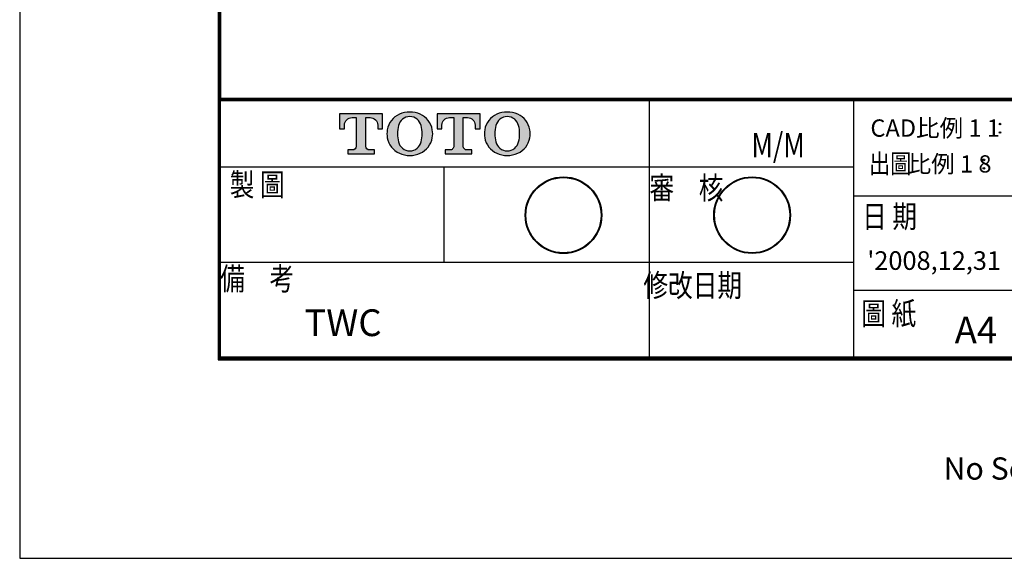
# Model space of a CAD drawing. Extents: x -193 to 1779, y -193 to 2413.
# Drawn here: x -193 to 766, y -193 to 331 of the extents above; entities that cross this region are included whole.
import ezdxf
from ezdxf.enums import TextEntityAlignment as Align

# ---------------------------------------------------------------- set-up
doc = ezdxf.new("R2010")
doc.units = 0
doc.header["$LTSCALE"] = 50
doc.header["$MEASUREMENT"] = 0
doc.layers.get('0').update_dxf_attribs({"linetype": 'CONTINUOUS'})
doc.layers.add('HATCH', color=5, linetype='CONTINUOUS')
doc.layers.add('簽章', color=1, linetype='CONTINUOUS')
doc.styles.add('AEH', font='simplex.shx', dxfattribs={"width": 0.8, "bigfont": 'chineset.shx'})
doc.styles.add('DAYULP', font='complex', dxfattribs={"bigfont": 'dayulp'})
doc.styles.add('ROMANC', font='romanc', dxfattribs={"height": 3.84866027757289})
doc.styles.add('SCRIPTC', font='scriptc', dxfattribs={"width": 0.8, "height": 3.40911150488364})

# ---------------------------------------------------------------- blocks, each defined once
blk = doc.blocks.new('岡')
h = blk.add_hatch(color=1)
h.paths.add_polyline_path([(-7.027766155687232e-07, 5.33190467360555, 1), (10.66380944384133, 5.33190467360555, 1)])
h.paths.add_polyline_path([(10.56380944384133, 5.33190467360555, -1), (0.09999929722338408, 5.33190467360555, -1)], flags=16)
at = {"color": 1}
for radius in [5.331905073308972, 5.231905073308972]:
    blk.add_circle((5.331904370532357, 5.33190467360555), radius, dxfattribs=at)
blk = doc.blocks.new('黃志君')
h = blk.add_hatch(color=1)
h.paths.add_polyline_path([(-7.103344614733942e-07, 5.331904005488298, 1), (10.66380943628337, 5.331904005488298, 1)])
h.paths.add_polyline_path([(10.56380943628346, 5.331904005488298, -1), (0.09999928966544758, 5.331904005488298, -1)], flags=16)
at = {"color": 1}
for radius in [5.331905073308972, 5.231905073308972]:
    blk.add_circle((5.331904362974456, 5.331904005488298), radius, dxfattribs=at)

msp = doc.modelspace()

# ---------------------------------------------------------------- hatches: boundary and pattern name
h = msp.add_hatch(color=5)
h.paths.add_polyline_path([(143.8016142139607, 235.7392651448827), (147.8834663025268, 235.7392651448827, -0.4142135623731184), (155.3074657905267, 228.315265656882), (155.3074657905265, 224.5748353121909), (160.1007913780402, 224.5748353121908), (160.1007913780402, 239.4192589588935), (118.1652945761052, 239.4192589588935), (118.1652945761052, 224.5748353121908), (122.9586201636186, 224.5748353121908), (122.958620163619, 228.3152656568835, -0.4142135623730688), (130.3826196516191, 235.7392651448827), (134.4644717401846, 235.7392651448827), (134.4644717401845, 207.84464044431, -0.414213562373094), (130.7524719961845, 204.1326407003099), (126.1441722862078, 204.1326407003099), (126.1441722862078, 200.4526468862991), (152.1219136679375, 200.4526468862991), (152.1219136679374, 204.1326407003099), (147.5136139579608, 204.1326407003102, -0.4142135623730787), (143.8016142139609, 207.8446404443101)])
h.paths.add_polyline_path([(175.5518710376244, 227.926131375965, -0.1503436254283396), (179.3215952573225, 234.084149279414, -0.1723574141782238), (186.5756383051725, 236.6506688992485), (186.5756383051725, 241.0936515786946, 0.1058644898565406), (176.3844829840842, 238.9114318911168, 0.2492001515057903), (164.6331819741395, 223.8640182731491, 0.08750542254914492), (164.6331819741398, 216.0078875720442, 0.2492001515056912), (176.3844829840997, 200.9604739540689, 0.1058644898563742), (186.5756383051725, 198.7782542664979), (186.5756383051725, 203.2212369459446, -0.1723574141782241), (179.3215952573225, 205.7877565657791, -0.1503436254282317), (175.5518710376257, 211.9457744692232, -0.1315143199184984)])
h.paths.add_polyline_path([(208.5180946362028, 223.8640182731579, 0.2492001515069155), (196.7667936261733, 238.911431891156, 0.1058644898555666), (186.5756383051725, 241.0936515786946), (186.5756383051725, 236.6506688992485, -0.1716881707272907), (193.7998004701784, 234.0841492794143, -0.1503436254282556), (197.5695246898757, 227.9261313759694, -0.1352540214805249), (197.5695246898763, 211.9457744692259, -0.1503436254283075), (193.799800470178, 205.7877565657786, -0.1716881707272821), (186.5756383051725, 203.2212369459446), (186.5756383051725, 198.7782542664979, 0.1058644898568083), (196.7667936262843, 200.9604739540866, 0.2492001515050057), (208.5180946362028, 216.0078875720351, 0.08750542254935388)])
h.paths.add_polyline_path([(238.7050743355607, 235.7392651448827), (242.7869264241268, 235.7392651448827, -0.41421356237312), (250.2109259121268, 228.315265656882), (250.2109259121265, 224.5748353121908), (255.0042514996403, 224.5748353121908), (255.0042514996402, 239.4192589588935), (213.0687546977052, 239.4192589588935), (213.0687546977052, 224.5748353121908), (217.8620802852186, 224.5748353121908), (217.862080285219, 228.3152656568835, -0.4142135623730697), (225.2860797732191, 235.7392651448827), (229.3679318617845, 235.7392651448826), (229.3679318617845, 207.84464044431, -0.4142135623730974), (225.6559321177844, 204.1326407003099), (221.0476324078078, 204.1326407003099), (221.0476324078078, 200.4526468862991), (247.0253737895374, 200.4526468862991), (247.0253737895374, 204.1326407003099), (242.4170740795607, 204.1326407003102, -0.4142135623730753), (238.7050743355609, 207.8446404443101)])
h.paths.add_polyline_path([(270.4553311592251, 227.9261313759674, -0.1503436254282958), (274.2250553789228, 234.0841492794143, -0.1723574141782143), (281.4790984267725, 236.6506688992485), (281.4790984267725, 241.0936515786946, 0.1058644898565404), (271.2879431056842, 238.9114318911168, 0.2492001515057903), (259.5366420957396, 223.8640182731491, 0.08750542254914492), (259.5366420957398, 216.0078875720442, 0.2492001515056912), (271.2879431056997, 200.9604739540689, 0.1058644898563739), (281.4790984267725, 198.7782542664979), (281.4790984267725, 203.2212369459446, -0.1723574141782309), (274.2250553789222, 205.7877565657794, -0.1503436254283089), (270.4553311592247, 211.9457744692271, -0.131514319918486)])
h.paths.add_polyline_path([(303.4215547578029, 223.8640182731579, 0.2492001515069155), (291.6702537477733, 238.911431891156, 0.1058644898555669), (281.4790984267725, 241.0936515786946), (281.4790984267725, 236.6506688992485, -0.1716881707272836), (288.7032605917781, 234.0841492794145, -0.1503436254282511), (292.4729848114756, 227.9261313759699, -0.1352540214805573), (292.4729848114754, 211.9457744692227, -0.1503436254282518), (288.7032605917776, 205.7877565657782, -0.1716881707272686), (281.4790984267725, 203.2212369459446), (281.4790984267725, 198.7782542664979, 0.1058644898568085), (291.6702537478843, 200.9604739540866, 0.2492001515050057), (303.4215547578029, 216.0078875720351, 0.08750542254935388)])
for points in [[(762.1737079696179, 229.4017061155374, 1), (760.6167227476658, 229.4017061155374, 1)], [(762.1737079696179, 221.1681145202137, 1), (760.6167227476658, 221.1681145202137, 1)], [(744.8605934737136, 194.5227040488323, 1), (746.4175786956656, 194.5227040488323, 1)], [(744.8605934737136, 186.2891124535086, 1), (746.4175786956656, 186.2891124535086, 1)]]:
    msp.add_hatch(color=256).paths.add_polyline_path(points)

# ---------------------------------------------------------------- linework, layer by layer
for p, q in [((419.6105768488073, 252.4159459702374), (419.6105768488073, 2.319999503402961)), ((619.1305341414583, 2.319999503402961), (619.1305341414583, 252.4159459702374)), ((619.1305341414583, 187.4559598749556), (2.319999503402865, 187.4559598749556)), ((220.0906195561566, 94.65597973883911), (220.0906195561566, 187.4559598749556)), ((619.1305341414583, 94.65597973883911), (2.319999503402865, 94.65597973883911))]:
    msp.add_line(p, q)
at = {"color": 5}
msp.add_lwpolyline([(0, 9.947598300641403e-14), (1585.332993991993, 5.684341886080801e-14), (1585.332993991993, 2219.46619158879), (0, 2219.46619158879)], close=True, dxfattribs=at)
at = {"color": 3}
for points in [[(0.5799998758507385, 0.579999875850838), (1584.752994116142, 0.5799998758507954), (1584.752994116142, 2218.886191712939), (0.5799998758507385, 2218.886191712939)], [(1583.592994364441, 254.7359454736406), (1583.592994364441, 2217.726191961238), (1.739999627552169, 2217.726191961238), (1.739999627552169, 254.7359454736394)], [(1.739999627552169, 252.9959458460881), (1.739999627552169, 1.739999627552272), (1583.592994364441, 1.739999627552223), (1583.592994364441, 252.9959458460881)]]:
    msp.add_lwpolyline(points, close=True, dxfattribs=at)
for points in [[(1584.172994240292, 254.7359454736403), (1584.172994240292, 2218.306191837088), (1.159999751701431, 2218.306191837088), (1.159999751701431, 254.7359454736399)], [(1.159999751701431, 253.5759457219389), (1584.172994240292, 253.5759457219389), (1584.172994240292, 1.159999751701534), (1.159999751701431, 1.159999751701534)], [(619.1305341414583, 159.6159658341207), (794.0535471719659, 159.6159658341207), (794.0535471719659, 67.2799855986846), (619.1305341414583, 67.2799855986846)]]:
    msp.add_lwpolyline(points, close=True)
at = {"color": 1}
for points in [[(1583.01299448859, 254.7359454736401), (1583.01299448859, 2217.146192085387), (2.319999503402865, 2217.146192085387), (2.319999503402865, 254.7359454736399)], [(2.319999503402865, 252.4159459702374), (1583.01299448859, 252.4159459702374), (1583.01299448859, 2.319999503402919), (2.319999503403086, 2.319999503402961)]]:
    msp.add_lwpolyline(points, close=True, dxfattribs=at)
at = {"color": 5}
for points in [[(208.5180946362028, 216.0078875720351, 0.08750542254935388), (208.5180946362028, 223.8640182731579, 0.2492001515069155), (196.7667936261733, 238.911431891156, 0.2141287831274628), (176.3844829840842, 238.9114318911168, 0.2492001515057903), (164.6331819741395, 223.8640182731491, 0.08750542254914491), (164.6331819741398, 216.0078875720442, 0.2492001515056912), (176.3844829840997, 200.9604739540689, 0.2141287831285746), (196.7667936262843, 200.9604739540866, 0.2492001515050058)], [(303.4215547578029, 216.0078875720351, 0.08750542254935388), (303.4215547578029, 223.8640182731579, 0.2492001515069155), (291.6702537477733, 238.911431891156, 0.2141287831274628), (271.2879431056842, 238.9114318911168, 0.2492001515057903), (259.5366420957396, 223.8640182731491, 0.08750542254914491), (259.5366420957398, 216.0078875720442, 0.2492001515056912), (271.2879431056997, 200.9604739540689, 0.2141287831285746), (291.6702537478843, 200.9604739540866, 0.2492001515050058)], [(152.1219136679375, 200.4526468862991), (152.1219136679374, 204.1326407003099), (147.5136139579608, 204.1326407003102, -0.4142135623730788), (143.8016142139609, 207.8446404443101), (143.8016142139607, 235.7392651448827), (147.8834663025268, 235.7392651448827, -0.4142135623731166), (155.3074657905267, 228.315265656882), (155.3074657905265, 224.5748353121908), (160.1007913780402, 224.5748353121908), (160.1007913780402, 239.4192589588935), (118.1652945761052, 239.4192589588935), (118.1652945761052, 224.5748353121908), (122.9586201636186, 224.5748353121908), (122.958620163619, 228.3152656568835, -0.4142135623730646), (130.382619651619, 235.7392651448827), (134.4644717401846, 235.7392651448827), (134.4644717401845, 207.84464044431, -0.414213562373094), (130.7524719961845, 204.1326407003099), (126.1441722862078, 204.1326407003099), (126.1441722862078, 200.4526468862991)], [(175.5518710376254, 211.9457744692246, 0.1503436254282792), (179.3215952573231, 205.7877565657786, 0.3545369461913882), (193.7998004701778, 205.7877565657784, 0.1503436254282872), (197.5695246898759, 211.9457744692246, 0.1352540214805295), (197.5695246898759, 227.9261313759686, 0.1503436254282872), (193.7998004701778, 234.0841492794148, 0.3545369461913882), (179.3215952573231, 234.0841492794146, 0.1503436254282792), (175.5518710376254, 227.9261313759686, 0.1315143199185179)], [(247.0253737895375, 200.4526468862991), (247.0253737895375, 204.1326407003099), (242.4170740795607, 204.1326407003102, -0.4142135623730788), (238.7050743355609, 207.8446404443101), (238.7050743355607, 235.7392651448827), (242.7869264241268, 235.7392651448827, -0.4142135623731166), (250.2109259121268, 228.315265656882), (250.2109259121265, 224.5748353121908), (255.0042514996402, 224.5748353121908), (255.0042514996402, 239.4192589588935), (213.0687546977052, 239.4192589588935), (213.0687546977052, 224.5748353121908), (217.8620802852186, 224.5748353121908), (217.862080285219, 228.3152656568835, -0.4142135623730646), (225.286079773219, 235.7392651448827), (229.3679318617846, 235.7392651448827), (229.3679318617845, 207.84464044431, -0.414213562373094), (225.6559321177845, 204.1326407003099), (221.0476324078078, 204.1326407003099), (221.0476324078078, 200.4526468862991)], [(270.4553311592254, 211.9457744692246, 0.1503436254282792), (274.2250553789232, 205.7877565657786, 0.3545369461913882), (288.7032605917778, 205.7877565657784, 0.1503436254282872), (292.472984811476, 211.9457744692246, 0.1352540214805295), (292.472984811476, 227.9261313759686, 0.1503436254282872), (288.7032605917778, 234.0841492794148, 0.3545369461913882), (274.2250553789232, 234.0841492794146, 0.1503436254282792), (270.4553311592254, 227.9261313759686, 0.1315143199185179)]]:
    msp.add_lwpolyline(points, format="xyb", close=True, dxfattribs=at)
for centre in [(761.3952153586417, 229.4017061155374), (761.3952153586417, 221.1681145202137), (745.6390860846897, 194.5227040488323), (745.6390860846897, 186.2891124535086)]:
    msp.add_circle(centre, 0.7784926109760507)
msp.add_arc((0, 9.947598300641403e-14), 0.77333328, 0, 0)
at = {"layer": 'HATCH'}
msp.add_lwpolyline([(-193.3332953162139, -193.3332953162138), (1778.666289308208, -193.3332953162138), (1778.666289308207, 2412.799486905004), (-193.3332953162143, 2412.799486905004)], close=True, dxfattribs=at)

# ---------------------------------------------------------------- block references
at = {"layer": '簽章', "color": 1, "xscale": 7, "yscale": 7, "zscale": 7}
for name, p in [('黃志君', (298.9041774151565, 103.3279272024201)), ('岡', (482.6290891982508, 103.3935251080702))]:
    msp.add_blockref(name, p, dxfattribs=at)

# ---------------------------------------------------------------- texts
at = {"style": 'DAYULP'}
for s, height, p in [('CAD比例 1 1', 16.83377979512081, (635.1437350080365, 217.0724155950513)), ('比例 1 8', 16.83377979512081, (671.3621979130694, 182.1934135283461)), ("'2008,12,31", 18.09804515010416, (632.0962376578186, 87.45250305443062)), ('TWC', 26.06118501614999, (83.91657095808111, 22.97947490683777)), ('A4', 26.06118501614999, (717.2320833940223, 15.92030352095459))]:
    msp.add_text(s, height=height, dxfattribs=at).set_placement(p)
at = {"style": 'SCRIPTC', "width": 0.8}
msp.add_text('M/M', height=23.68944713753344, dxfattribs=at).set_placement((519.1484234324704, 197.1030053611079))
at = {"style": 'AEH', "width": 0.8}
msp.add_text('出圖', height=18.80825631584308, dxfattribs=at).set_placement((654.3834443400343, 181.3663291835559), align=Align.CENTER)
at = {"color": 5, "style": 'AEH', "width": 0.8}
for s, p in [('製 圖', (37.96580555277143, 159.4159008179239)), ('審\u3000核', (455.9614213901286, 156.3225681467199)), ('日 期', (653.8854234857778, 128.482574105885)), ('備\u3000考', (37.96580555277143, 67.81918270841417)), ('修改日期', (462.0942896533612, 61.34204610118155)), ('圖 紙', (652.9688417939726, 33.96605196102712))]:
    msp.add_text(s, height=21.99796060332524, dxfattribs=at).set_placement(p, align=Align.CENTER)
at = {"color": 2, "style": 'ROMANC'}
msp.add_text('No Scale', height=21.66248701248912, dxfattribs=at).set_placement((706.3494886090352, -116.7678887001331))

doc.saveas('drawing.dxf')
